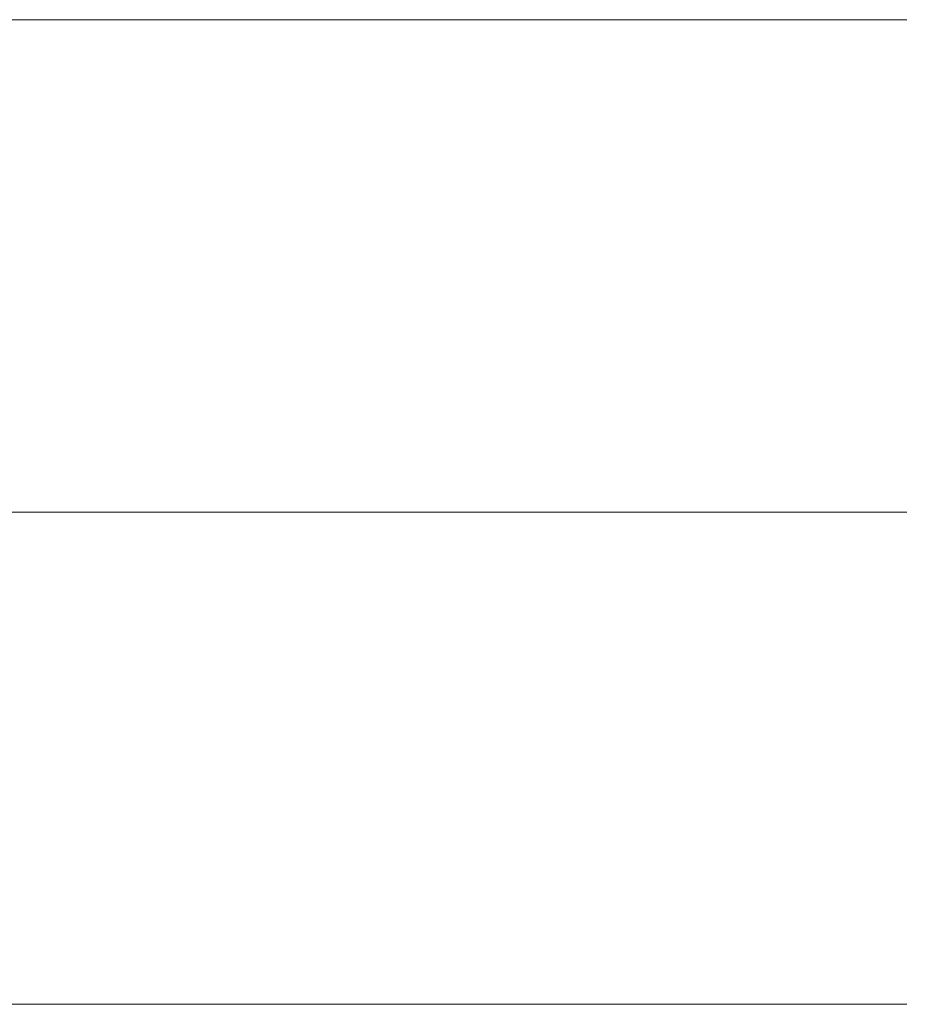
# Model space of a CAD drawing. Units: millimetres. Extents: x 0 to 18032, y 0 to 12600.
# Drawn here: x 12468 to 12487, y 567 to 588 of the extents above; entities that cross this region are included whole.
import ezdxf

# ---------------------------------------------------------------- set-up
doc = ezdxf.new("R2010")
doc.units = ezdxf.units.MM
doc.header["$MEASUREMENT"] = 0
doc.layers.add('(1) Shape lines', color=7, linetype='Continuous', lineweight=35)

# ---------------------------------------------------------------- blocks, each defined once
blk = doc.blocks.new('HATCH_241_ebec18ef-0279-4432-b93f-4e99f8d8c8a1')
at = {"layer": '(1) Shape lines', "color": 0, "lineweight": 9}
for p, q in [((12471.105, 588), (12463.967, 588)), ((12471.343, 577.5), (12463.967, 577.5)), ((12471.582, 567), (12463.967, 567))]:
    blk.add_line(p, q, dxfattribs=at)
blk = doc.blocks.new('HATCH_242_58945dfb-c51b-4dec-84bc-21ad50ec1d4a')
at = {"layer": '(1) Shape lines', "color": 0, "lineweight": 9}
for p, q in [((12472.826, 588), (12471.105, 588)), ((12472.826, 577.5), (12471.343, 577.5)), ((12472.826, 567), (12471.582, 567))]:
    blk.add_line(p, q, dxfattribs=at)
blk = doc.blocks.new('HATCH_247_5ed1ef5e-4cfe-4c86-9a31-486aaedd457f')
at = {"layer": '(1) Shape lines', "color": 0, "lineweight": 9}
for p, q in [((12475.81, 588), (12472.826, 588)), ((12475.909, 577.5), (12472.826, 577.5)), ((12476.008, 567), (12472.826, 567))]:
    blk.add_line(p, q, dxfattribs=at)
blk = doc.blocks.new('HATCH_248_0c5e5bc7-d000-4c79-af2c-3fd4fe242fcc')
at = {"layer": '(1) Shape lines', "color": 0, "lineweight": 9}
for p, q in [((12476.519, 588), (12475.81, 588)), ((12476.519, 577.5), (12475.909, 577.5)), ((12476.519, 567), (12476.008, 567))]:
    blk.add_line(p, q, dxfattribs=at)
blk = doc.blocks.new('HATCH_253_021b6430-6a5a-4959-abfc-8f4687105e5a')
at = {"layer": '(1) Shape lines', "color": 0, "lineweight": 9}
for p, q in [((12478.578, 588), (12476.519, 588)), ((12478.646, 577.5), (12476.519, 577.5)), ((12478.714, 567), (12476.519, 567))]:
    blk.add_line(p, q, dxfattribs=at)
blk = doc.blocks.new('HATCH_254_9784d929-78b8-46bd-a699-5c155d1b812f')
at = {"layer": '(1) Shape lines', "color": 0, "lineweight": 9}
for p, q in [((12479.063, 588), (12478.578, 588)), ((12479.063, 577.5), (12478.646, 577.5)), ((12479.063, 567), (12478.714, 567))]:
    blk.add_line(p, q, dxfattribs=at)
blk = doc.blocks.new('HATCH_259_4302e424-8a46-432a-b555-be02af0fce12')
at = {"layer": '(1) Shape lines', "color": 0, "lineweight": 9}
for p, q in [((12479.162, 588), (12479.063, 588)), ((12479.166, 577.5), (12479.063, 577.5)), ((12479.169, 567), (12479.063, 567))]:
    blk.add_line(p, q, dxfattribs=at)
blk = doc.blocks.new('HATCH_260_ed145e0b-9bca-41c6-bdc1-4041ad8d79d8')
at = {"layer": '(1) Shape lines', "color": 0, "lineweight": 9}
for p, q in [((12479.186, 588), (12479.162, 588)), ((12479.186, 577.5), (12479.166, 577.5)), ((12479.186, 567), (12479.169, 567))]:
    blk.add_line(p, q, dxfattribs=at)
blk = doc.blocks.new('HATCH_265_ac72e0d9-c1e1-4e67-b20b-1ecc01d92df1')
at = {"layer": '(1) Shape lines', "color": 0, "lineweight": 9}
for p, q in [((12479.536, 588), (12479.186, 588)), ((12479.547, 577.5), (12479.186, 577.5)), ((12479.559, 567), (12479.186, 567))]:
    blk.add_line(p, q, dxfattribs=at)
blk = doc.blocks.new('HATCH_266_c6aadbae-f984-49b6-9958-3059232a6da9')
at = {"layer": '(1) Shape lines', "color": 0, "lineweight": 9}
for p, q in [((12479.618, 588), (12479.536, 588)), ((12479.618, 577.5), (12479.547, 577.5)), ((12479.618, 567), (12479.559, 567))]:
    blk.add_line(p, q, dxfattribs=at)
blk = doc.blocks.new('HATCH_271_dd4a367a-9344-4b9b-a084-b22fbc497d13')
at = {"layer": '(1) Shape lines', "color": 0, "lineweight": 9}
for p, q in [((12480.359, 588), (12479.618, 588)), ((12480.383, 577.5), (12479.618, 577.5)), ((12480.407, 567), (12479.618, 567))]:
    blk.add_line(p, q, dxfattribs=at)
blk = doc.blocks.new('HATCH_272_797f97e5-ec79-446a-a1f0-13674e41a7e6')
at = {"layer": '(1) Shape lines', "color": 0, "lineweight": 9}
for p, q in [((12480.532, 588), (12480.359, 588)), ((12480.532, 577.5), (12480.383, 577.5)), ((12480.532, 567), (12480.407, 567))]:
    blk.add_line(p, q, dxfattribs=at)
blk = doc.blocks.new('HATCH_277_0d1c6589-d1dc-4035-abf1-558f0f8af7a4')
at = {"layer": '(1) Shape lines', "color": 0, "lineweight": 9}
for p, q in [((12480.631, 588), (12480.532, 588)), ((12480.634, 577.5), (12480.532, 577.5)), ((12480.638, 567), (12480.532, 567))]:
    blk.add_line(p, q, dxfattribs=at)
blk = doc.blocks.new('HATCH_278_3c71f5a1-f77e-4b38-89e4-2d8d791b3fe1')
at = {"layer": '(1) Shape lines', "color": 0, "lineweight": 9}
for p, q in [((12480.654, 588), (12480.631, 588)), ((12480.654, 577.5), (12480.634, 577.5)), ((12480.654, 567), (12480.638, 567))]:
    blk.add_line(p, q, dxfattribs=at)
blk = doc.blocks.new('HATCH_283_4d9c1921-d359-45e3-b4ba-721d66497bac')
at = {"layer": '(1) Shape lines', "color": 0, "lineweight": 9}
for p, q in [((12480.672, 588), (12480.654, 588)), ((12480.673, 577.5), (12480.654, 577.5)), ((12480.673, 567), (12480.654, 567))]:
    blk.add_line(p, q, dxfattribs=at)
blk = doc.blocks.new('HATCH_284_cc42368d-2253-433c-8224-057c875daeb4')
at = {"layer": '(1) Shape lines', "color": 0, "lineweight": 9}
for p, q in [((12480.676, 588), (12480.672, 588)), ((12480.676, 577.5), (12480.673, 577.5)), ((12480.676, 567), (12480.673, 567))]:
    blk.add_line(p, q, dxfattribs=at)
blk = doc.blocks.new('HATCH_289_6516aa9a-9522-4830-98c4-9ba934870206')
at = {"layer": '(1) Shape lines', "color": 0, "lineweight": 9}
for p, q in [((12481.646, 588), (12480.676, 588)), ((12481.677, 577.5), (12480.676, 577.5)), ((12481.709, 567), (12480.676, 567))]:
    blk.add_line(p, q, dxfattribs=at)
blk = doc.blocks.new('HATCH_290_f4929b8f-6805-4e09-b112-adbb8d80553c')
at = {"layer": '(1) Shape lines', "color": 0, "lineweight": 9}
for p, q in [((12481.871, 588), (12481.646, 588)), ((12481.871, 577.5), (12481.677, 577.5)), ((12481.871, 567), (12481.709, 567))]:
    blk.add_line(p, q, dxfattribs=at)
blk = doc.blocks.new('HATCH_295_03d73b79-689f-482c-885f-63f95d12525f')
at = {"layer": '(1) Shape lines', "color": 0, "lineweight": 9}
for p, q in [((12481.999, 588), (12481.871, 588)), ((12482.003, 577.5), (12481.871, 577.5)), ((12482.007, 567), (12481.871, 567))]:
    blk.add_line(p, q, dxfattribs=at)
blk = doc.blocks.new('HATCH_296_05ddf659-fc7a-4dcd-9ca2-3a9b544f06fe')
at = {"layer": '(1) Shape lines', "color": 0, "lineweight": 9}
for p, q in [((12482.028, 588), (12481.999, 588)), ((12482.028, 577.5), (12482.003, 577.5)), ((12482.028, 567), (12482.007, 567))]:
    blk.add_line(p, q, dxfattribs=at)
blk = doc.blocks.new('HATCH_301_1e758195-d564-4e91-ac0a-f055eb7d6dd9')
at = {"layer": '(1) Shape lines', "color": 0, "lineweight": 9}
for p, q in [((12482.721, 588), (12482.028, 588)), ((12482.744, 577.5), (12482.028, 577.5)), ((12482.766, 567), (12482.028, 567))]:
    blk.add_line(p, q, dxfattribs=at)
blk = doc.blocks.new('HATCH_302_9d5b6c4b-d403-4600-889b-7f5693625a4c')
at = {"layer": '(1) Shape lines', "color": 0, "lineweight": 9}
for p, q in [((12482.881, 588), (12482.721, 588)), ((12482.881, 577.5), (12482.744, 577.5)), ((12482.881, 567), (12482.766, 567))]:
    blk.add_line(p, q, dxfattribs=at)
blk = doc.blocks.new('HATCH_307_eaee9e25-7c15-436e-ae52-f50bcb406113')
at = {"layer": '(1) Shape lines', "color": 0, "lineweight": 9}
for p, q in [((12483.047, 588), (12482.881, 588)), ((12483.053, 577.5), (12482.881, 577.5)), ((12483.058, 567), (12482.881, 567))]:
    blk.add_line(p, q, dxfattribs=at)
blk = doc.blocks.new('HATCH_308_cade5cde-eb11-46c6-af1d-f43851df633e')
at = {"layer": '(1) Shape lines', "color": 0, "lineweight": 9}
for p, q in [((12483.086, 588), (12483.047, 588)), ((12483.086, 577.5), (12483.053, 577.5)), ((12483.086, 567), (12483.058, 567))]:
    blk.add_line(p, q, dxfattribs=at)
blk = doc.blocks.new('HATCH_313_0c512059-5e13-408d-a027-1d158a849fd6')
at = {"layer": '(1) Shape lines', "color": 0, "lineweight": 9}
for p, q in [((12483.218, 588), (12483.086, 588)), ((12483.222, 577.5), (12483.086, 577.5)), ((12483.227, 567), (12483.086, 567))]:
    blk.add_line(p, q, dxfattribs=at)
blk = doc.blocks.new('HATCH_314_5dabb7c3-1be8-4f5f-b6b0-5cb209d18868')
at = {"layer": '(1) Shape lines', "color": 0, "lineweight": 9}
for p, q in [((12483.249, 588), (12483.218, 588)), ((12483.249, 577.5), (12483.222, 577.5)), ((12483.249, 567), (12483.227, 567))]:
    blk.add_line(p, q, dxfattribs=at)
blk = doc.blocks.new('HATCH_319_33c9f7cc-0b4a-494a-a19a-3fcf836ce8c6')
at = {"layer": '(1) Shape lines', "color": 0, "lineweight": 9}
for p, q in [((12484.006, 588), (12483.249, 588)), ((12484.031, 577.5), (12483.249, 577.5)), ((12484.056, 567), (12483.249, 567))]:
    blk.add_line(p, q, dxfattribs=at)
blk = doc.blocks.new('HATCH_320_c45d6381-c48a-4ef3-b8cc-ed5eb32cf63d')
at = {"layer": '(1) Shape lines', "color": 0, "lineweight": 9}
for p, q in [((12484.181, 588), (12484.006, 588)), ((12484.181, 577.5), (12484.031, 577.5)), ((12484.181, 567), (12484.056, 567))]:
    blk.add_line(p, q, dxfattribs=at)
blk = doc.blocks.new('HATCH_325_4f78042f-527d-4b91-bfbf-1be32c5ddc49')
at = {"layer": '(1) Shape lines', "color": 0, "lineweight": 9}
for p, q in [((12484.312, 588), (12484.181, 588)), ((12484.316, 577.5), (12484.181, 577.5)), ((12484.321, 567), (12484.181, 567))]:
    blk.add_line(p, q, dxfattribs=at)
blk = doc.blocks.new('HATCH_326_6b754506-506f-401b-9fdf-c14697793c23')
at = {"layer": '(1) Shape lines', "color": 0, "lineweight": 9}
for p, q in [((12484.342, 588), (12484.312, 588)), ((12484.342, 577.5), (12484.316, 577.5)), ((12484.342, 567), (12484.321, 567))]:
    blk.add_line(p, q, dxfattribs=at)
blk = doc.blocks.new('HATCH_331_c8a7b126-652a-40f2-9d33-ee536987b86c')
at = {"layer": '(1) Shape lines', "color": 0, "lineweight": 9}
for p, q in [((12484.653, 588), (12484.342, 588)), ((12484.663, 577.5), (12484.342, 577.5)), ((12484.673, 567), (12484.342, 567))]:
    blk.add_line(p, q, dxfattribs=at)
blk = doc.blocks.new('HATCH_332_3b53fc82-f012-4b72-ac6a-80c4d67d8e80')
at = {"layer": '(1) Shape lines', "color": 0, "lineweight": 9}
for p, q in [((12484.724, 588), (12484.653, 588)), ((12484.724, 577.5), (12484.663, 577.5)), ((12484.724, 567), (12484.673, 567))]:
    blk.add_line(p, q, dxfattribs=at)
blk = doc.blocks.new('HATCH_337_b8f36a48-27cf-4097-aa57-34773e19395e')
at = {"layer": '(1) Shape lines', "color": 0, "lineweight": 9}
for p, q in [((12485.079, 588), (12484.724, 588)), ((12485.09, 577.5), (12484.724, 577.5)), ((12485.102, 567), (12484.724, 567))]:
    blk.add_line(p, q, dxfattribs=at)
blk = doc.blocks.new('HATCH_338_ebf51765-4e86-4539-b085-be6f13a303ee')
at = {"layer": '(1) Shape lines', "color": 0, "lineweight": 9}
for p, q in [((12485.16, 588), (12485.079, 588)), ((12485.16, 577.5), (12485.09, 577.5)), ((12485.16, 567), (12485.102, 567))]:
    blk.add_line(p, q, dxfattribs=at)
blk = doc.blocks.new('HATCH_343_fdbc1dca-8f71-4ee1-a558-0a8ec3aa8f78')
at = {"layer": '(1) Shape lines', "color": 0, "lineweight": 9}
for p, q in [((12485.286, 588), (12485.16, 588)), ((12485.29, 577.5), (12485.16, 577.5)), ((12485.295, 567), (12485.16, 567))]:
    blk.add_line(p, q, dxfattribs=at)
blk = doc.blocks.new('HATCH_344_e07cb5af-b0ef-4b89-95ae-b0a308de97a1')
at = {"layer": '(1) Shape lines', "color": 0, "lineweight": 9}
for p, q in [((12485.315, 588), (12485.286, 588)), ((12485.315, 577.5), (12485.29, 577.5)), ((12485.315, 567), (12485.295, 567))]:
    blk.add_line(p, q, dxfattribs=at)
blk = doc.blocks.new('HATCH_349_498dac14-2a61-498c-8625-9eab8dc3769c')
at = {"layer": '(1) Shape lines', "color": 0, "lineweight": 9}
for p, q in [((12485.896, 588), (12485.315, 588)), ((12485.915, 577.5), (12485.315, 577.5)), ((12485.934, 567), (12485.315, 567))]:
    blk.add_line(p, q, dxfattribs=at)
blk = doc.blocks.new('HATCH_350_14dbe786-fc72-41e8-9ceb-e1f036e6a5c5')
at = {"layer": '(1) Shape lines', "color": 0, "lineweight": 9}
for p, q in [((12486.029, 588), (12485.896, 588)), ((12486.029, 577.5), (12485.915, 577.5)), ((12486.029, 567), (12485.934, 567))]:
    blk.add_line(p, q, dxfattribs=at)
blk = doc.blocks.new('HATCH_355_29e68fb6-0fbf-4b6c-a469-22a3d3b4bdb7')
at = {"layer": '(1) Shape lines', "color": 0, "lineweight": 9}
for p, q in [((12486.147, 588), (12486.029, 588)), ((12486.15, 577.5), (12486.029, 577.5)), ((12486.154, 567), (12486.029, 567))]:
    blk.add_line(p, q, dxfattribs=at)
blk = doc.blocks.new('HATCH_356_5dec8b9b-1ebb-4f03-b133-dc32ff81f7f3')
at = {"layer": '(1) Shape lines', "color": 0, "lineweight": 9}
for p, q in [((12486.173, 588), (12486.147, 588)), ((12486.173, 577.5), (12486.15, 577.5)), ((12486.173, 567), (12486.154, 567))]:
    blk.add_line(p, q, dxfattribs=at)
blk = doc.blocks.new('HATCH_361_921314e3-fab6-4f57-ae91-189b6dae96da')
at = {"layer": '(1) Shape lines', "color": 0, "lineweight": 9}
for p, q in [((12486.203, 588), (12486.173, 588)), ((12486.204, 577.5), (12486.173, 577.5)), ((12486.205, 567), (12486.173, 567))]:
    blk.add_line(p, q, dxfattribs=at)
blk = doc.blocks.new('HATCH_362_9561d2f9-2a18-4c64-aee4-a4c42be431a3')
at = {"layer": '(1) Shape lines', "color": 0, "lineweight": 9}
for p, q in [((12486.21, 588), (12486.203, 588)), ((12486.21, 577.5), (12486.204, 577.5)), ((12486.21, 567), (12486.205, 567))]:
    blk.add_line(p, q, dxfattribs=at)
blk = doc.blocks.new('HATCH_367_5b76e233-bc4f-4624-8f45-13c9f0dc4182')
at = {"layer": '(1) Shape lines', "color": 0, "lineweight": 9}
for p, q in [((12486.67, 588), (12486.21, 588)), ((12486.685, 577.5), (12486.21, 577.5)), ((12486.7, 567), (12486.21, 567))]:
    blk.add_line(p, q, dxfattribs=at)
blk = doc.blocks.new('HATCH_368_567ea7bb-1d65-4217-bd84-1c3b8e06adc7')
at = {"layer": '(1) Shape lines', "color": 0, "lineweight": 9}
for p, q in [((12486.775, 588), (12486.67, 588)), ((12486.775, 577.5), (12486.685, 577.5)), ((12486.775, 567), (12486.7, 567))]:
    blk.add_line(p, q, dxfattribs=at)
blk = doc.blocks.new('HATCH_373_cfa57783-adff-4850-8afc-68be479ca49f')
at = {"layer": '(1) Shape lines', "color": 0, "lineweight": 9}
for p, q in [((12486.789, 588), (12486.775, 588)), ((12486.79, 577.5), (12486.775, 577.5)), ((12486.79, 567), (12486.775, 567))]:
    blk.add_line(p, q, dxfattribs=at)
blk = doc.blocks.new('HATCH_374_453baac8-4bcc-4f80-8d0c-94ef5f40181b')
at = {"layer": '(1) Shape lines', "color": 0, "lineweight": 9}
for p, q in [((12486.792, 588), (12486.789, 588)), ((12486.792, 577.5), (12486.79, 577.5)), ((12486.792, 567), (12486.79, 567))]:
    blk.add_line(p, q, dxfattribs=at)
blk = doc.blocks.new('HATCH_379_4ad13f91-a183-4f91-8937-eb9d989f6e42')
at = {"layer": '(1) Shape lines', "color": 0, "lineweight": 9}
for p, q in [((12486.898, 588), (12486.792, 588)), ((12486.902, 577.5), (12486.792, 577.5)), ((12486.905, 567), (12486.792, 567))]:
    blk.add_line(p, q, dxfattribs=at)
blk = doc.blocks.new('HATCH_380_85ad478c-7c81-4777-beef-c91f25aad93a')
at = {"layer": '(1) Shape lines', "color": 0, "lineweight": 9}
for p, q in [((12486.922, 588), (12486.898, 588)), ((12486.922, 577.5), (12486.902, 577.5)), ((12486.922, 567), (12486.905, 567))]:
    blk.add_line(p, q, dxfattribs=at)
blk = doc.blocks.new('GROUP_0_8079c146-a564-410f-a7dd-0a333b3e853e')
at = {"layer": '(1) Shape lines', "color": 154, "linetype": 'ByBlock'}
for name in ['HATCH_242_58945dfb-c51b-4dec-84bc-21ad50ec1d4a', 'HATCH_247_5ed1ef5e-4cfe-4c86-9a31-486aaedd457f', 'HATCH_248_0c5e5bc7-d000-4c79-af2c-3fd4fe242fcc', 'HATCH_253_021b6430-6a5a-4959-abfc-8f4687105e5a', 'HATCH_254_9784d929-78b8-46bd-a699-5c155d1b812f', 'HATCH_259_4302e424-8a46-432a-b555-be02af0fce12', 'HATCH_260_ed145e0b-9bca-41c6-bdc1-4041ad8d79d8', 'HATCH_265_ac72e0d9-c1e1-4e67-b20b-1ecc01d92df1', 'HATCH_266_c6aadbae-f984-49b6-9958-3059232a6da9', 'HATCH_271_dd4a367a-9344-4b9b-a084-b22fbc497d13', 'HATCH_272_797f97e5-ec79-446a-a1f0-13674e41a7e6', 'HATCH_277_0d1c6589-d1dc-4035-abf1-558f0f8af7a4', 'HATCH_278_3c71f5a1-f77e-4b38-89e4-2d8d791b3fe1', 'HATCH_283_4d9c1921-d359-45e3-b4ba-721d66497bac', 'HATCH_284_cc42368d-2253-433c-8224-057c875daeb4', 'HATCH_289_6516aa9a-9522-4830-98c4-9ba934870206', 'HATCH_290_f4929b8f-6805-4e09-b112-adbb8d80553c', 'HATCH_295_03d73b79-689f-482c-885f-63f95d12525f', 'HATCH_296_05ddf659-fc7a-4dcd-9ca2-3a9b544f06fe', 'HATCH_301_1e758195-d564-4e91-ac0a-f055eb7d6dd9', 'HATCH_302_9d5b6c4b-d403-4600-889b-7f5693625a4c', 'HATCH_307_eaee9e25-7c15-436e-ae52-f50bcb406113', 'HATCH_308_cade5cde-eb11-46c6-af1d-f43851df633e', 'HATCH_313_0c512059-5e13-408d-a027-1d158a849fd6', 'HATCH_314_5dabb7c3-1be8-4f5f-b6b0-5cb209d18868', 'HATCH_319_33c9f7cc-0b4a-494a-a19a-3fcf836ce8c6', 'HATCH_320_c45d6381-c48a-4ef3-b8cc-ed5eb32cf63d', 'HATCH_325_4f78042f-527d-4b91-bfbf-1be32c5ddc49', 'HATCH_326_6b754506-506f-401b-9fdf-c14697793c23', 'HATCH_331_c8a7b126-652a-40f2-9d33-ee536987b86c', 'HATCH_332_3b53fc82-f012-4b72-ac6a-80c4d67d8e80', 'HATCH_337_b8f36a48-27cf-4097-aa57-34773e19395e', 'HATCH_338_ebf51765-4e86-4539-b085-be6f13a303ee', 'HATCH_343_fdbc1dca-8f71-4ee1-a558-0a8ec3aa8f78', 'HATCH_344_e07cb5af-b0ef-4b89-95ae-b0a308de97a1', 'HATCH_349_498dac14-2a61-498c-8625-9eab8dc3769c', 'HATCH_350_14dbe786-fc72-41e8-9ceb-e1f036e6a5c5', 'HATCH_355_29e68fb6-0fbf-4b6c-a469-22a3d3b4bdb7', 'HATCH_356_5dec8b9b-1ebb-4f03-b133-dc32ff81f7f3', 'HATCH_361_921314e3-fab6-4f57-ae91-189b6dae96da', 'HATCH_362_9561d2f9-2a18-4c64-aee4-a4c42be431a3', 'HATCH_367_5b76e233-bc4f-4624-8f45-13c9f0dc4182', 'HATCH_368_567ea7bb-1d65-4217-bd84-1c3b8e06adc7', 'HATCH_373_cfa57783-adff-4850-8afc-68be479ca49f', 'HATCH_374_453baac8-4bcc-4f80-8d0c-94ef5f40181b', 'HATCH_379_4ad13f91-a183-4f91-8937-eb9d989f6e42', 'HATCH_380_85ad478c-7c81-4777-beef-c91f25aad93a', 'HATCH_241_ebec18ef-0279-4432-b93f-4e99f8d8c8a1']:
    blk.add_blockref(name, (0, 0), dxfattribs=at)

msp = doc.modelspace()

# ---------------------------------------------------------------- block references
at = {"color": 7, "linetype": 'ByBlock'}
msp.add_blockref('GROUP_0_8079c146-a564-410f-a7dd-0a333b3e853e', (0, 0), dxfattribs=at)

doc.saveas('drawing.dxf')
